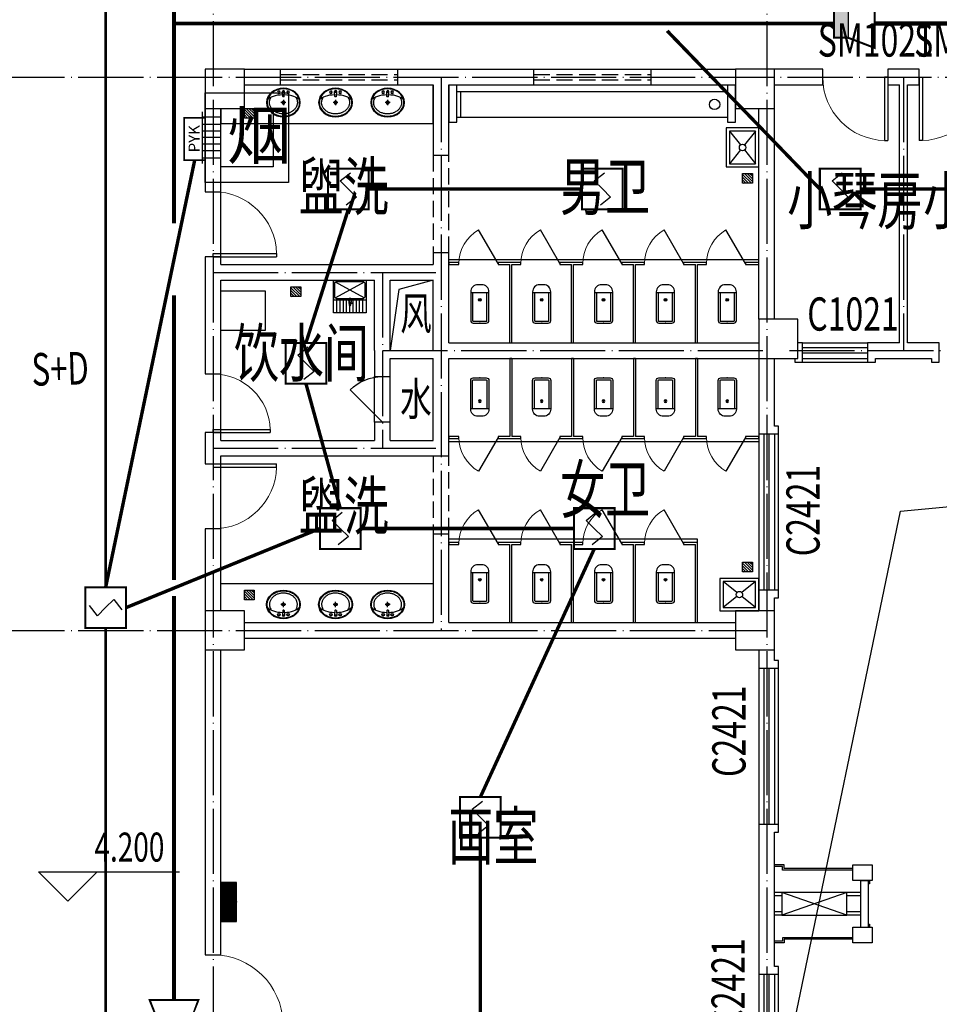
# Model space of a CAD drawing. Units: millimetres. Extents: x 379011 to 2199057, y 625501 to 2300496.
# Drawn here: x 470875 to 484994, y 924139 to 939265 of the extents above; entities that cross this region are included whole.
import ezdxf
from ezdxf.enums import TextEntityAlignment as Align

# ---------------------------------------------------------------- set-up
doc = ezdxf.new("R2010")
doc.units = ezdxf.units.MM
doc.header["$LTSCALE"] = 1000
doc.linetypes.add('DASH', pattern=[0.35, 0.25, -0.1])
doc.linetypes.add('DOTE', pattern=[2.42, 2, -0.2, 0.02, -0.2])
for name, color, linetype in [('2 site', 8, 'Continuous'), ('A_WALL_1', 8, 'Continuous'), ('A_WINDOW', 8, 'Continuous'), ('C_DOTE', 8, 'DOTE'), ('COLUMN', 9, 'Continuous'), ('DIM_ELEV', 3, 'Continuous'), ('DIM_SYMB', 3, 'Continuous'), ('E-DIMS2', 220, 'Continuous'), ('EQUIP-广播', 3, 'Continuous'), ('EQUIP-消防', 3, 'Continuous'), ('EQUIP-箱柜', 3, 'Continuous'), ('JIAJU', 8, 'Continuous'), ('KDFG', 2, 'Continuous'), ('LVTRY', 1, 'Continuous'), ('PUB_TEXT', 7, 'Continuous'), ('SB', 1, 'Continuous'), ('SIG_TEXT', 7, 'Continuous'), ('WALL', 2, 'Continuous'), ('WINDOW', 5, 'Continuous'), ('WINDOW_TEXT', 6, 'Continuous'), ('WIRE-消防', 5, 'Continuous'), ('WIRE-通讯', 4, 'Continuous'), ('柱子-过程', 8, 'Continuous'), ('空洞', 42, 'Continuous'), ('空调管', 8, 'Continuous'), ('细线', 195, 'Continuous'), ('雨水管', 6, 'Continuous')]:
    doc.layers.add(name, color=color, linetype=linetype)
doc.styles.add('_TCH_DIM', font='SIMPLEX', dxfattribs={"bigfont": 'GBCBIG'})
doc.styles.add('_TCH_LABEL', font='COMPLEX', dxfattribs={"bigfont": 'GBCBIG'})
doc.styles.add('_TCH_WINDOW', font='SIMPLEX', dxfattribs={"height": 3.5, "bigfont": 'GBCBIG'})
doc.styles.add('_TEL_DIM', font='SIMPLEX', dxfattribs={"width": 0.8, "height": 3.5, "bigfont": 'HZTXT'})
doc.styles.add('ACC', font='arial.ttf', dxfattribs={"width": 0.7})
doc.styles.add('TSSD_Dimension', font='Tssdeng.shx', dxfattribs={"width": 0.7, "bigfont": 'hztxt.shx'})

# ---------------------------------------------------------------- blocks, each defined once
blk = doc.blocks.new('_LV12')
for p, q in [((-250, -50), (-39, -219)), ((39, -219), (250, -50)), ((-250, -450), (-39, -281)), ((39, -281), (250, -450))]:
    blk.add_line(p, q)
for points in [[(300, -500), (300, 0), (-300, 0), (-300, -500)], [(250, -450), (250, -50), (-250, -50), (-250, -450)]]:
    blk.add_lwpolyline(points, close=True)
blk.add_circle((0, -250), 50)
blk = doc.blocks.new('GGGHHH')
at = {"layer": 'LVTRY'}
for p, q in [((0, 0), (150, 0)), ((0, -150), (0, 0)), ((27, 0), (150, -123)), ((69, 0), (150, -81)), ((112, 0), (150, -38)), ((150, 0), (150, -150)), ((0, -15), (135, -150)), ((0, -58), (92, -150)), ((0, -100), (50, -150)), ((0, -143), (7, -150)), ((150, -150), (0, -150))]:
    blk.add_line(p, q, dxfattribs=at)
blk = doc.blocks.new('ktdz')
at = {"layer": 'COLUMN'}
for p, q in [((1500, 1100), (1200, 1100)), ((1200, 1100), (1200, 860)), ((1500, 860), (1500, 1100)), ((1200, 860), (1500, 860)), ((1500, 140), (1200, 140)), ((1200, 140), (1200, -100)), ((1500, -100), (1500, 140)), ((1200, -100), (1500, -100))]:
    blk.add_line(p, q, dxfattribs=at)
at = {"layer": 'WALL'}
for p, q in [((1320, 140), (1320, 860)), ((1320, 860), (1440, 860)), ((1440, 140), (1440, 860)), ((1320, 140), (1440, 140))]:
    blk.add_line(p, q, dxfattribs=at)
at = {"layer": 'WINDOW'}
for points in [[(1200, 1045), (150, 1045), (150, 1100), (0, 1100)], [(1200, 1020), (125, 1020), (125, 1075), (0, 1075)], [(1200, -20), (125, -20), (125, -75), (0, -75)], [(1200, -45), (150, -45), (150, -100), (0, -100)]]:
    blk.add_lwpolyline(points, dxfattribs=at)
at = {"layer": '空调管', "ltscale": 150}
for p, q in [((110, 675), (0, 675)), ((110, 625), (0, 625)), ((1320, 675), (1110, 675)), ((1320, 625), (1110, 625)), ((110, 375), (0, 375)), ((110, 325), (0, 325)), ((1320, 375), (1110, 375)), ((1320, 325), (1110, 325))]:
    blk.add_line(p, q, dxfattribs=at)
at = {"layer": '空调管'}
for p, q in [((1110, 675), (110, 325)), ((1110, 325), (110, 675))]:
    blk.add_line(p, q, dxfattribs=at)
blk.add_lwpolyline([(1110, 325), (110, 325), (110, 675), (1110, 675)], close=True, dxfattribs=at)
at = {"layer": '细线', "ltscale": 150}
blk.add_lwpolyline([(1460, 140), (1460, 190), (1440, 190), (1440, 810), (1460, 810), (1460, 860)], dxfattribs=at)
blk = doc.blocks.new('$DorLib2D$00000001')
for p, q in [((0.45, 0.975), (0.5, 0.975)), ((0.45, 0), (0.45, 0.975)), ((0.5, 0), (0.5, 0.975)), ((0.5, 0), (0.45, 0))]:
    blk.add_line(p, q)
at = {"lineweight": 13}
blk.add_arc((0.475, 0), 0.975, 91.4693, 180, dxfattribs=at)
blk = doc.blocks.new('$DorLib2D$00000114')
at = {"color": 0}
blk.add_line((0.5, 0), (-0.207, 0.707), dxfattribs=at)
blk.add_arc((0.5, 0), 1, 135, 180, dxfattribs=at)
blk = doc.blocks.new('$plan$00002242')
for p, q in [((0, -500), (0, 0)), ((0, 0), (500, 0)), ((0, 0), (0, -300)), ((500, 0), (500, -500)), ((20, -40), (40, -20)), ((20, -260), (20, -40)), ((470, -30), (30, -270)), ((470, -270), (30, -30)), ((40, -20), (460, -20)), ((480, -40), (460, -20)), ((480, -40), (480, -260)), ((0, -300), (500, -300)), ((20, -260), (40, -280)), ((40, -280), (460, -280)), ((50, -500), (50, -300)), ((100, -500), (100, -300)), ((150, -500), (150, -300)), ((200, -500), (200, -300)), ((250, -500), (250, -300)), ((300, -500), (300, -300)), ((350, -500), (350, -300)), ((400, -500), (400, -300)), ((450, -500), (450, -300)), ((480, -260), (460, -280)), ((227, -303), (237, -378)), ((260, -347), (289, -347)), ((260, -352), (289, -352)), ((266, -352), (262, -378)), ((273, -303), (267, -347)), ((271, -347), (271, -352)), ((289, -347), (289, -352)), ((500, -500), (0, -500))]:
    blk.add_line(p, q)
blk.add_circle((250, -349), 9.88)
for centre, radius, start, end in [((246, -300), 20, 90.743, 188.2472), ((250, -580), 300, 89.257, 90.743), ((254, -300), 20, 351.7528, 89.257), ((250, -378), 12.5, 180, 0)]:
    blk.add_arc(centre, radius, start, end)
blk = doc.blocks.new('_FZHK')
blk.add_lwpolyline([(-0.5, -0.5), (0.5, -0.5), (0.5, 0.5), (-0.5, 0.5)], close=True)
blk = doc.blocks.new('$lvtry$00000173')
at = {"color": 0}
for p, q in [((-11, -125, 0), (-16, -50, 0)), ((12, -125, 0), (16, -50, 0)), ((-35, -219, 0), (40, -219, 0)), ((2, -177, 0), (2, -260, 0))]:
    blk.add_line(p, q, dxfattribs=at)
for centre, radius in [((-69, -62, 0), 20.6), ((-69, -62, 0), 15.6), ((0, -50, 0), 15.8), ((72, -62, 0), 20.6), ((72, -62, 0), 15.6), ((2, -219, 0), 23.4)]:
    blk.add_circle(centre, radius, dxfattribs=at)
blk.add_arc((1, -117, 0), 13.9, 215.486, 324.514, dxfattribs=at)
blk.add_ellipse((2, -219, 0), major_axis=(-259, 0), ratio=0.848663, dxfattribs=at)
for start_param, end_param in [(4.764585, 5.931457), (3.493317, 4.671733)]:
    blk.add_ellipse((2, -215, 0), major_axis=(-259, 0), ratio=0.459125, start_param=start_param, end_param=end_param, dxfattribs=at)
for points, knots in [([(-247, -219, 0), (-247, -226, 0), (-247, -233, 0), (-245, -253, 0), (-242, -264, 0), (-234, -288, 0), (-229, -299, 0), (-216, -321, 0), (-209, -331, 0), (-192, -351, 0), (-183, -360, 0), (-162, -377, 0), (-151, -385, 0), (-127, -399, 0), (-115, -405, 0), (-88, -415, 0), (-75, -419, 0), (-47, -425, 0), (-32, -427, 0), (-4, -429, 0), (11, -429, 0), (40, -426, 0), (54, -424, 0), (82, -418, 0), (96, -413, 0), (122, -403, 0), (134, -397, 0), (158, -383, 0), (169, -375, 0), (189, -357, 0), (198, -348, 0), (215, -328, 0), (222, -318, 0), (234, -296, 0), (239, -284, 0), (246, -261, 0), (248, -249, 0), (251, -225, 0), (251, -213, 0), (249, -189, 0), (246, -177, 0), (239, -154, 0), (234, -143, 0), (222, -121, 0), (215, -110, 0), (199, -90, 0), (190, -81, 0), (170, -63, 0), (159, -55, 0), (135, -41, 0), (123, -35, 0), (97, -24, 0), (83, -20, 0), (55, -13, 0), (41, -11, 0), (12, -9, 0), (-3, -9, 0), (-31, -10, 0), (-46, -12, 0), (-74, -18, 0), (-87, -22, 0), (-114, -32, 0), (-126, -38, 0), (-150, -52, 0), (-162, -60, 0), (-182, -77, 0), (-192, -86, 0), (-209, -106, 0), (-216, -116, 0), (-228, -138, 0), (-234, -149, 0), (-242, -172, 0), (-244, -184, 0), (-247, -204, 0), (-247, -211, 0), (-247, -219, 0)], [0, 0, 0, 0, 0.105369, 0.105369, 0.278747, 0.278747, 0.452125, 0.452125, 0.625504, 0.625504, 0.798882, 0.798882, 0.97226, 0.97226, 1.145639, 1.145639, 1.319017, 1.319017, 1.492395, 1.492395, 1.665774, 1.665774, 1.839152, 1.839152, 2.01253, 2.01253, 2.185909, 2.185909, 2.359287, 2.359287, 2.532665, 2.532665, 2.706044, 2.706044, 2.879422, 2.879422, 3.0528, 3.0528, 3.226179, 3.226179, 3.399557, 3.399557, 3.572935, 3.572935, 3.746313, 3.746313, 3.919692, 3.919692, 4.09307, 4.09307, 4.266448, 4.266448, 4.439827, 4.439827, 4.613205, 4.613205, 4.786583, 4.786583, 4.959962, 4.959962, 5.13334, 5.13334, 5.306718, 5.306718, 5.480097, 5.480097, 5.653475, 5.653475, 5.826853, 5.826853, 6.000232, 6.000232, 6.17361, 6.17361, 6.283185, 6.283185, 6.283185, 6.283185]), ([(-184, -131, 0), (-185, -133, 0), (-186, -135, 0), (-191, -143, 0), (-195, -149, 0), (-201, -161, 0), (-203, -168, 0), (-207, -180, 0), (-209, -187, 0), (-211, -199, 0), (-212, -205, 0), (-212, -214, 0), (-212, -216, 0), (-212, -219, 0), (-212, -225, 0), (-212, -232, 0), (-210, -246, 0), (-208, -254, 0), (-204, -266, 0), (-202, -272, 0), (-198, -281, 0), (-196, -286, 0), (-189, -298, 0), (-185, -304, 0), (-176, -316, 0), (-171, -322, 0), (-161, -332, 0), (-156, -337, 0), (-143, -347, 0), (-135, -353, 0), (-121, -362, 0), (-116, -365, 0), (-105, -370, 0), (-100, -373, 0), (-88, -378, 0), (-82, -380, 0), (-69, -384, 0), (-63, -386, 0), (-47, -389, 0), (-38, -391, 0), (-21, -393, 0), (-12, -393, 0), (7, -394, 0), (16, -393, 0), (34, -392, 0), (43, -390, 0), (59, -387, 0), (67, -385, 0), (83, -380, 0), (91, -378, 0), (106, -372, 0), (113, -368, 0), (127, -361, 0), (133, -357, 0), (146, -348, 0), (152, -343, 0), (163, -333, 0), (169, -328, 0), (178, -317, 0), (183, -312, 0), (190, -301, 0), (194, -296, 0), (200, -284, 0), (204, -277, 0), (209, -264, 0), (210, -258, 0), (213, -246, 0), (214, -241, 0), (216, -227, 0), (216, -219, 0), (215, -206, 0), (214, -200, 0), (213, -189, 0), (211, -183, 0), (206, -167, 0), (202, -156, 0), (193, -141, 0), (190, -136, 0), (187, -131, 0)], [5.740897, 5.740897, 5.740897, 5.740897, 5.780874, 5.780874, 5.896829, 5.896829, 6.012784, 6.012784, 6.128739, 6.128739, 6.240697, 6.240697, 6.283185, 6.283185, 6.283185, 6.399826, 6.399826, 6.5409, 6.5409, 6.634, 6.634, 6.7271, 6.7271, 6.852188, 6.852188, 6.977276, 6.977276, 7.077377, 7.077377, 7.229977, 7.229977, 7.317389, 7.317389, 7.404801, 7.404801, 7.497094, 7.497094, 7.589386, 7.589386, 7.712334, 7.712334, 7.835281, 7.835281, 7.958228, 7.958228, 8.081175, 8.081175, 8.194983, 8.194983, 8.30879, 8.30879, 8.422598, 8.422598, 8.537599, 8.537599, 8.6526, 8.6526, 8.767602, 8.767602, 8.884432, 8.884432, 8.982435, 8.982435, 9.119467, 9.119467, 9.224191, 9.224191, 9.328914, 9.328914, 9.470087, 9.470087, 9.571187, 9.571187, 9.672288, 9.672288, 9.874489, 9.874489, 9.967059, 9.967059, 9.967059, 9.967059])]:
    blk.add_open_spline(points, degree=3, knots=knots, dxfattribs=at)
for p in [(1, -50), (2, -219, 0)]:
    blk.add_point(p, dxfattribs=at)
blk = doc.blocks.new('$TCHSYS$APDOOR2D')
blk.add_line((0.5, 0), (0, 0.866))
at = {"lineweight": 13}
blk.add_arc((0.5, 0), 1, 120, 180, dxfattribs=at)
blk = doc.blocks.new('$lvtry$00000200')
at = {"color": 0}
for p, q in [((-110, -40, 0), (-110, -470, 0)), ((100, -30, 0), (-100, -30, 0)), ((110, -470, 0), (110, -40, 0))]:
    blk.add_line(p, q, dxfattribs=at)
at = {"color": 0, "elevation": 0}
blk.add_lwpolyline([(100, 0), (-100, 0, 0.414214), (-140, -40), (-140, -480, 0.414214), (-30, -590), (30, -590, 0.414214), (140, -480), (140, -40, 0.414214)], format="xyb", close=True, dxfattribs=at)
blk.add_lwpolyline([(140, -470), (-140, -470)], dxfattribs=at)
at = {"color": 0}
blk.add_circle((0, -359, 0), 20, dxfattribs=at)
for centre, start, end in [((-100, -40, 0), 90, 180), ((100, -40, 0), 0, 90)]:
    blk.add_arc(centre, 10, start, end, dxfattribs=at)
for p in [(0, 0), (0, -359, 0)]:
    blk.add_point(p, dxfattribs=at)
blk = doc.blocks.new('$WINLIB2D$00000001')
for p, q in [((-0.5, 0.5), (0.5, 0.5)), ((0.5, 0.1667), (-0.5, 0.1667)), ((0.5, -0.1667), (-0.5, -0.1667)), ((-0.5, -0.5), (0.5, -0.5))]:
    blk.add_line(p, q)
blk = doc.blocks.new('*X84')
at = {"color": 0}
for p, q in [((-250, 33), (-83, 200)), ((-250, 68), (-118, 200)), ((-250, 104), (-154, 200)), ((-250, 139), (-189, 200)), ((-250, 174), (-224, 200)), ((-247, 0), (-47, 200)), ((-212, 0), (-12, 200)), ((-177, 0), (23, 200)), ((-141, 0), (59, 200)), ((-106, 0), (94, 200)), ((-71, 0), (129, 200)), ((-35, 0), (165, 200)), ((0, 0), (200, 200)), ((35, 0), (235, 200)), ((71, 0), (250, 179)), ((106, 0), (250, 144)), ((141, 0), (250, 109)), ((177, 0), (250, 73)), ((212, 0), (250, 38)), ((247, 0), (250, 3))]:
    blk.add_line(p, q, dxfattribs=at)
blk = doc.blocks.new('$equip$00001421')
for p, q in [((0.75, 0.6), (-0.75, 0.6)), ((-0.75, 0.6), (-0.75, 0)), ((0.75, 0), (0.75, 0.6)), ((-0.75, 0), (0.75, 0))]:
    blk.add_line(p, q)
at = {"const_width": 0.6}
blk.add_lwpolyline([(-0.75, 0.3), (0.75, 0.3)], dxfattribs=at)
for p in [(0, 0.6), (-0.75, 0.3), (0, 0), (0.75, 0.3)]:
    blk.add_point(p)
at = {"xscale": 0.00300000000061118, "yscale": 0.00300000000061118, "zscale": 0.00300000000061118}
blk.add_blockref('*X84', (0, 0), dxfattribs=at)
at = {"style": '_TCH_LABEL', "flags": 9}
blk.add_attdef('A', (0, 0), '', height=0.00002, dxfattribs=at)
blk = doc.blocks.new('$equip$00002649')
for p, q in [((-0.5, 0.5), (-0.5, -0.5)), ((0.5, 0.5), (-0.5, 0.5)), ((0.5, -0.5), (0.5, 0.5)), ((-0.2, 0.2), (0.05, 0.4)), ((0, 0), (-0.2, 0.2)), ((0, 0), (0.2, -0.2)), ((0.2, -0.2), (-0.05, -0.4)), ((-0.5, -0.5), (0.5, -0.5))]:
    blk.add_line(p, q)
at = {"const_width": 0.05}
blk.add_lwpolyline([(-0.5, 0.5), (0.5, 0.5), (0.5, -0.5), (-0.5, -0.5), (-0.5, 0.5), (0.5, 0.5)], dxfattribs=at)
for p in [(0, 0.5), (-0.5, 0), (0.5, 0), (0, -0.5)]:
    blk.add_point(p)
at = {"color": 7, "flags": 1}
for tag, height, p in [('A', 0.00002, (0, 0)), ('B', 0.4, (0.762, -0.208))]:
    blk.add_attdef(tag, text='', height=height, dxfattribs=at).set_placement(p, align=Align.MIDDLE_CENTER)
blk = doc.blocks.new('$equip$00002984')
blk.add_hatch(color=256).paths.add_polyline_path([(0.35, 0.35), (0, 0.35), (0, -0.35), (0.35, -0.35)])
for p, q in [((0.35, 0.35), (1, 0.6)), ((1, 0.6), (1, -0.6)), ((0, 0.35), (0, -0.35)), ((0, 0.35), (0.35, 0.35)), ((0.35, 0.35), (0.35, -0.35)), ((0.35, -0.35), (0, -0.35)), ((1, -0.6), (0.35, -0.35))]:
    blk.add_line(p, q)
at = {"const_width": 0.05}
blk.add_lwpolyline([(0.35, 0.35), (0, 0.35), (0, -0.35), (0.35, -0.35), (1, -0.6), (1, 0.6), (0.35, 0.35), (0, 0.35)], dxfattribs=at)
for p in [(0.35, 0.35), (0, 0), (1, 0), (0.35, -0.35)]:
    blk.add_point(p)
at = {"color": 7, "style": '_TEL_DIM', "flags": 1}
for tag in ['A', 'REMARK']:
    blk.add_attdef(tag, text='', height=0.00002, dxfattribs=at).set_placement((0, 0), align=Align.MIDDLE_CENTER)
blk = doc.blocks.new('$equip$00002780')
for p, q in [((0.65, 0.65), (-0.65, 0.65)), ((-0.65, 0.65), (-0.65, 0)), ((0.65, 0), (0.65, 0.65)), ((-0.65, 0), (0.65, 0))]:
    blk.add_line(p, q)
at = {"const_width": 0.05}
blk.add_lwpolyline([(-0.65, 0.65), (-0.65, 0), (0.65, 0), (0.65, 0.65), (-0.65, 0.65), (-0.65, 0)], dxfattribs=at)
for p in [(0, 0.65), (-0.65, 0.325), (0.65, 0.325), (0, 0)]:
    blk.add_point(p)
at = {"color": 7}
blk.add_attdef('$TEXT$', text='', height=0.34, dxfattribs=at).set_placement((0.006, 0.343), align=Align.MIDDLE_CENTER)
at = {"color": 7, "flags": 1}
for tag, height, p in [('B', 0.4, (0.905, 0.246)), ('A', 0.00002, (0, 0))]:
    blk.add_attdef(tag, text='', height=height, dxfattribs=at).set_placement(p, align=Align.MIDDLE_CENTER)

msp = doc.modelspace()

# ---------------------------------------------------------------- linework, layer by layer
at = {"layer": 'A_WALL_1'}
for p, q in [((474324.413, 938502.624), (477344.413, 938502.624)), ((477344.413, 938502.624), (481864.413, 938502.624)), ((483204.413, 938502.624), (482464.413, 938502.624)), ((483204.413, 938262.624), (483204.413, 938502.624)), ((484444.413, 938502.624), (484204.413, 938502.624)), ((484204.413, 938502.624), (484204.413, 938262.624)), ((484684.413, 938502.624), (484444.413, 938502.624)), ((484684.413, 938262.624), (484684.413, 938502.624)), ((474324.413, 938262.624), (477224.413, 938262.624)), ((477224.413, 938262.624), (477224.413, 937182.624)), ((477464.413, 938262.624), (481864.413, 938262.624)), ((477464.413, 937182.624), (477464.413, 938262.624)), ((482464.413, 938262.624), (483204.413, 938262.624)), ((484204.413, 938262.624), (484384.413, 938262.624)), ((484384.413, 934302.624), (484384.413, 938262.624)), ((484504.413, 934302.624), (484504.413, 938262.624)), ((484504.413, 938262.624), (484684.413, 938262.624)), ((473724.413, 937902.624), (473724.413, 936622.624)), ((473724.413, 937902.624), (473724.413, 936622.624)), ((473964.413, 936622.624), (473964.413, 937902.624)), ((473964.413, 936622.624), (473964.413, 937902.624)), ((482224.413, 934662.624), (482224.413, 937902.624)), ((482464.413, 934662.624), (482464.413, 937902.624)), ((477224.413, 937182.624), (477464.413, 937182.624)), ((473724.413, 936622.624), (473964.413, 936622.624)), ((473724.413, 936622.624), (473964.413, 936622.624)), ((477464.413, 935682.624), (477224.413, 935682.624)), ((477224.413, 935682.624), (477224.413, 935502.624)), ((477464.413, 935382.624), (477464.413, 935682.624)), ((473964.413, 935622.624), (473724.413, 935622.624)), ((473724.413, 935622.624), (473724.413, 935382.624)), ((473964.413, 935502.624), (473964.413, 935622.624)), ((473964.413, 935502.624), (476444.413, 935502.624)), ((476444.413, 935502.624), (477224.413, 935502.624)), ((473724.413, 935382.624), (473724.413, 933822.624)), ((477464.413, 934302.624), (477464.413, 935382.624)), ((473964.413, 935262.624), (476324.413, 935262.624)), ((473964.413, 933822.624), (473964.413, 935262.624)), ((476324.413, 934182.624), (476324.413, 935262.624)), ((476564.413, 935262.624), (477224.413, 935262.624)), ((476564.413, 934182.624), (476564.413, 935262.624)), ((477224.413, 934182.624), (477224.413, 935262.624)), ((477464.413, 934302.624), (482224.413, 934302.624)), ((482894.413, 934302.624), (482824.413, 934302.624)), ((482894.413, 934002.624), (482894.413, 934302.624)), ((484384.413, 934302.624), (483894.413, 934302.624)), ((483894.413, 934302.624), (483894.413, 934002.624)), ((484994.413, 934302.624), (484504.413, 934302.624)), ((484994.413, 934002.624), (484994.413, 934302.624)), ((476324.413, 934182.624), (476324.413, 933782.624)), ((476564.413, 934182.624), (477224.413, 934182.624)), ((476564.413, 934062.624), (477224.413, 934062.624)), ((476564.413, 933782.624), (476564.413, 934062.624)), ((477224.413, 932802.624), (477224.413, 934062.624)), ((477464.413, 932682.624), (477464.413, 934062.624)), ((477464.413, 934062.624), (482224.413, 934062.624)), ((482224.413, 934062.624), (482224.413, 932902.624)), ((482464.413, 933022.624), (482464.413, 934062.624)), ((482774.413, 934062.624), (482774.413, 934002.624)), ((482774.413, 934002.624), (482894.413, 934002.624)), ((483894.413, 934002.624), (484014.413, 934002.624)), ((484014.413, 934002.624), (484014.413, 934062.624)), ((484014.413, 934062.624), (484444.413, 934062.624)), ((484444.413, 934062.624), (484874.413, 934062.624)), ((484874.413, 934062.624), (484874.413, 934002.624)), ((484874.413, 934002.624), (484994.413, 934002.624)), ((473724.413, 933822.624), (473964.413, 933822.624)), ((476324.413, 933782.624), (476564.413, 933782.624)), ((476564.413, 933082.624), (476324.413, 933082.624)), ((476324.413, 933082.624), (476324.413, 932802.624)), ((476564.413, 932802.624), (476564.413, 933082.624)), ((482524.413, 933022.624), (482464.413, 933022.624)), ((482524.413, 932902.624), (482524.413, 933022.624)), ((473964.413, 932922.624), (473724.413, 932922.624)), ((473724.413, 932922.624), (473724.413, 932682.624)), ((473964.413, 932802.624), (473964.413, 932922.624)), ((473964.413, 932802.624), (476324.413, 932802.624)), ((476564.413, 932802.624), (477224.413, 932802.624)), ((482224.413, 932902.624), (482524.413, 932902.624)), ((473724.413, 932682.624), (473724.413, 932442.624)), ((477464.413, 932562.624), (477464.413, 932682.624)), ((473964.413, 932562.624), (476444.413, 932562.624)), ((473964.413, 932442.624), (473964.413, 932562.624)), ((476444.413, 932562.624), (477224.413, 932562.624)), ((477224.413, 932562.624), (477464.413, 932562.624)), ((473724.413, 932442.624), (473964.413, 932442.624)), ((473964.413, 931442.624), (473724.413, 931442.624)), ((473724.413, 931442.624), (473724.413, 930182.624)), ((473964.413, 930182.624), (473964.413, 931442.624)), ((477464.413, 931362.624), (477224.413, 931362.624)), ((477224.413, 931362.624), (477224.413, 930002.624)), ((477464.413, 930002.624), (477464.413, 931362.624)), ((482524.413, 930502.624), (482224.413, 930502.624)), ((482224.413, 930502.624), (482224.413, 930182.624)), ((482464.413, 930182.624), (482464.413, 930382.624)), ((482464.413, 930382.624), (482524.413, 930382.624)), ((482524.413, 930382.624), (482524.413, 930502.624)), ((474324.413, 930002.624), (477224.413, 930002.624)), ((477464.413, 930002.624), (481864.413, 930002.624)), ((474324.413, 929762.624), (477344.413, 929762.624)), ((477344.413, 929762.624), (481864.413, 929762.624)), ((473724.413, 929582.624), (473724.413, 924897.624)), ((473964.413, 924897.624), (473964.413, 929582.624)), ((482224.413, 929582.624), (482224.413, 929302.624)), ((482464.413, 929422.624), (482464.413, 929582.624)), ((482224.413, 929302.624), (482524.413, 929302.624)), ((482524.413, 929422.624), (482464.413, 929422.624)), ((482524.413, 929302.624), (482524.413, 929422.624)), ((482524.413, 926902.624), (482224.413, 926902.624)), ((482224.413, 926902.624), (482224.413, 924602.624)), ((482524.413, 926782.624), (482524.413, 926902.624)), ((482464.413, 924722.624), (482464.413, 926782.624)), ((482464.413, 926782.624), (482524.413, 926782.624)), ((473724.413, 924897.624), (473964.413, 924897.624)), ((482524.413, 924722.624), (482464.413, 924722.624)), ((482524.413, 924602.624), (482524.413, 924722.624)), ((482224.413, 924602.624), (482524.413, 924602.624))]:
    msp.add_line(p, q, dxfattribs=at)
at = {"layer": 'A_WINDOW', "linetype": 'DASH'}
for p, q in [((474874.413, 938502.624, 2000), (474874.413, 938262.624, 2000)), ((474874.413, 938422.624, 2000), (476674.413, 938422.624, 2000)), ((476674.413, 938502.624, 2000), (476674.413, 938262.624, 2000)), ((478764.413, 938502.624, 2000), (478764.413, 938262.624, 2000)), ((478764.413, 938422.624, 2000), (480564.413, 938422.624, 2000)), ((480564.413, 938502.624, 2000), (480564.413, 938262.624, 2000)), ((474874.413, 938342.624, 2000), (476674.413, 938342.624, 2000)), ((478764.413, 938342.624, 2000), (480564.413, 938342.624, 2000)), ((477224.413, 937182.624), (477224.413, 935682.624)), ((477464.413, 935682.624), (477464.413, 937182.624)), ((477224.413, 932562.624), (477224.413, 931362.624)), ((477464.413, 931362.624), (477464.413, 932562.624))]:
    msp.add_line(p, q, dxfattribs=at)
at = {"layer": 'A_WINDOW'}
for p, q in [((473964.413, 935622.624), (473964.413, 936622.624)), ((482894.413, 934002.624), (483894.413, 934002.624)), ((473964.413, 932922.624), (473964.413, 933822.624)), ((476324.413, 933082.624), (476324.413, 933782.624)), ((476564.413, 933082.624), (476564.413, 933782.624)), ((482524.413, 930502.624), (482524.413, 932902.624)), ((473964.413, 931442.624), (473964.413, 932442.624)), ((482524.413, 926902.624), (482524.413, 929302.624)), ((482524.413, 922202.624), (482524.413, 924602.624))]:
    msp.add_line(p, q, dxfattribs=at)
at = {"layer": 'C_DOTE', "linetype": 'DOTE', "ltscale": 0.5}
for p, q in [((473844.413, 956182.624), (473844.413, 890982.624)), ((482344.413, 956182.624), (482344.413, 890982.624)), ((456044.413, 938382.624), (560694.413, 938382.624)), ((477344.413, 938382.624), (477344.413, 929882.624)), ((484444.413, 938382.624), (484444.413, 934182.624)), ((473844.413, 935382.624), (477344.413, 935382.624)), ((476444.413, 935382.624), (476444.413, 932682.624)), ((476444.413, 934182.624), (482344.413, 934182.624)), ((482694.413, 934182.624), (560694.413, 934182.624)), ((473844.413, 932682.624), (477344.413, 932682.624)), ((456044.413, 929882.624), (482344.413, 929882.624)), ((456044.413, 929882.624), (482344.413, 929882.624))]:
    msp.add_line(p, q, dxfattribs=at)
at = {"layer": 'DIM_ELEV'}
for p, q in [((471613.206, 925724.145), (471163.206, 926174.145)), ((471163.206, 926174.145), (473327.771, 926174.145)), ((471613.206, 925724.145), (472063.206, 926174.145))]:
    msp.add_line(p, q, dxfattribs=at)
at = {"layer": 'DIM_SYMB'}
msp.add_lwpolyline([(479064.413, 937962.624, 0, 0, 0), (479814.413, 937962.624, 120, 0, 0), (480264.413, 937962.624, 0, 0, 0)], format="xyseb", dxfattribs=at)
at = {"layer": 'JIAJU'}
for p, q in [((477464.413, 935582.624), (482224.413, 935582.624)), ((477619.413, 935532.624), (477464.413, 935532.624)), ((477464.413, 935532.624), (477464.413, 935502.624)), ((477464.413, 935502.624), (477619.413, 935502.624)), ((477619.413, 935502.624), (477619.413, 935532.624)), ((478414.413, 935532.624), (478219.413, 935532.624)), ((478219.413, 935532.624), (478219.413, 935502.624)), ((478219.413, 935502.624), (478399.413, 935502.624)), ((478399.413, 934302.624), (478399.413, 935502.624)), ((478569.413, 935532.624), (478414.413, 935532.624)), ((478429.413, 935502.624), (478569.413, 935502.624)), ((478429.413, 934302.624), (478429.413, 935502.624)), ((478569.413, 935502.624), (478569.413, 935532.624)), ((479364.413, 935532.624), (479169.413, 935532.624)), ((479169.413, 935532.624), (479169.413, 935502.624)), ((479169.413, 935502.624), (479349.413, 935502.624)), ((479349.413, 934302.624), (479349.413, 935502.624)), ((479519.413, 935532.624), (479364.413, 935532.624)), ((479379.413, 935502.624), (479519.413, 935502.624)), ((479379.413, 934302.624), (479379.413, 935502.624)), ((479519.413, 935502.624), (479519.413, 935532.624)), ((480314.413, 935532.624), (480119.413, 935532.624)), ((480119.413, 935532.624), (480119.413, 935502.624)), ((480119.413, 935502.624), (480299.413, 935502.624)), ((480299.413, 934302.624), (480299.413, 935502.624)), ((480469.413, 935532.624), (480314.413, 935532.624)), ((480329.413, 934302.624), (480329.413, 935502.624)), ((480329.413, 935502.624), (480469.413, 935502.624)), ((480469.413, 935502.624), (480469.413, 935532.624)), ((481264.413, 935532.624), (481069.413, 935532.624)), ((481069.413, 935532.624), (481069.413, 935502.624)), ((481069.413, 935502.624), (481249.413, 935502.624)), ((481249.413, 934302.624), (481249.413, 935502.624)), ((481419.413, 935532.624), (481264.413, 935532.624)), ((481279.413, 934302.624), (481279.413, 935502.624)), ((481279.413, 935502.624), (481419.413, 935502.624)), ((481419.413, 935502.624), (481419.413, 935532.624)), ((482224.413, 935532.624), (482019.413, 935532.624)), ((482019.413, 935532.624), (482019.413, 935502.624)), ((482224.413, 935532.624), (482019.413, 935532.624)), ((482019.413, 935532.624), (482019.413, 935502.624)), ((482019.413, 935502.624), (482224.413, 935502.624)), ((482019.413, 935502.624), (482224.413, 935502.624)), ((482224.413, 935502.624), (482224.413, 935532.624)), ((482224.413, 935502.624), (482224.413, 935532.624)), ((478399.413, 934302.624), (478429.413, 934302.624)), ((479349.413, 934302.624), (479379.413, 934302.624)), ((480299.413, 934302.624), (480329.413, 934302.624)), ((481249.413, 934302.624), (481279.413, 934302.624)), ((478399.413, 934062.624), (478399.413, 932862.624)), ((478429.413, 934062.624), (478399.413, 934062.624)), ((478429.413, 934062.624), (478429.413, 932862.624)), ((479349.413, 934062.624), (479349.413, 932862.624)), ((479379.413, 934062.624), (479349.413, 934062.624)), ((479379.413, 934062.624), (479379.413, 932862.624)), ((480299.413, 934062.624), (480299.413, 932862.624)), ((480329.413, 934062.624), (480299.413, 934062.624)), ((480329.413, 934062.624), (480329.413, 932862.624)), ((481249.413, 934062.624), (481249.413, 932862.624)), ((481279.413, 934062.624), (481249.413, 934062.624)), ((481279.413, 934062.624), (481279.413, 932862.624)), ((477619.413, 932862.624), (477464.413, 932862.624)), ((477464.413, 932862.624), (477464.413, 932832.624)), ((477464.413, 932832.624), (477619.413, 932832.624)), ((477464.413, 932782.624), (482224.413, 932782.624)), ((477619.413, 932832.624), (477619.413, 932862.624)), ((478399.413, 932862.624), (478219.413, 932862.624)), ((478219.413, 932862.624), (478219.413, 932832.624)), ((478219.413, 932832.624), (478414.413, 932832.624)), ((478414.413, 932832.624), (478569.413, 932832.624)), ((478569.413, 932862.624), (478429.413, 932862.624)), ((478569.413, 932832.624), (478569.413, 932862.624)), ((479349.413, 932862.624), (479169.413, 932862.624)), ((479169.413, 932862.624), (479169.413, 932832.624)), ((479169.413, 932832.624), (479364.413, 932832.624)), ((479364.413, 932832.624), (479519.413, 932832.624)), ((479519.413, 932862.624), (479379.413, 932862.624)), ((479519.413, 932832.624), (479519.413, 932862.624)), ((480299.413, 932862.624), (480119.413, 932862.624)), ((480119.413, 932862.624), (480119.413, 932832.624)), ((480119.413, 932832.624), (480314.413, 932832.624)), ((480314.413, 932832.624), (480469.413, 932832.624)), ((480469.413, 932862.624), (480329.413, 932862.624)), ((480469.413, 932832.624), (480469.413, 932862.624)), ((481249.413, 932862.624), (481069.413, 932862.624)), ((481069.413, 932862.624), (481069.413, 932832.624)), ((481069.413, 932832.624), (481264.413, 932832.624)), ((481264.413, 932832.624), (481419.413, 932832.624)), ((481419.413, 932862.624), (481279.413, 932862.624)), ((481419.413, 932832.624), (481419.413, 932862.624)), ((482224.413, 932862.624), (482019.413, 932862.624)), ((482019.413, 932862.624), (482019.413, 932832.624)), ((482019.413, 932832.624), (482224.413, 932832.624)), ((482224.413, 932832.624), (482224.413, 932862.624)), ((477619.413, 931232.624), (477464.413, 931232.624)), ((477464.413, 931232.624), (477464.413, 931202.624)), ((477464.413, 931202.624), (477619.413, 931202.624)), ((477619.413, 931202.624), (477619.413, 931232.624)), ((478414.413, 931232.624), (478219.413, 931232.624)), ((478219.413, 931232.624), (478219.413, 931202.624)), ((478219.413, 931202.624), (478399.413, 931202.624)), ((478399.413, 930002.624), (478399.413, 931202.624)), ((478569.413, 931232.624), (478414.413, 931232.624)), ((478429.413, 931202.624), (478569.413, 931202.624)), ((478429.413, 930002.624), (478429.413, 931202.624)), ((478569.413, 931202.624), (478569.413, 931232.624)), ((479364.413, 931232.624), (479169.413, 931232.624)), ((479169.413, 931232.624), (479169.413, 931202.624)), ((479169.413, 931202.624), (479349.413, 931202.624)), ((479349.413, 930002.624), (479349.413, 931202.624)), ((479519.413, 931232.624), (479364.413, 931232.624)), ((479379.413, 931202.624), (479519.413, 931202.624)), ((479379.413, 930002.624), (479379.413, 931202.624)), ((479519.413, 931202.624), (479519.413, 931232.624)), ((480314.413, 931232.624), (480119.413, 931232.624)), ((480119.413, 931232.624), (480119.413, 931202.624)), ((480119.413, 931202.624), (480299.413, 931202.624)), ((480299.413, 930002.624), (480299.413, 931202.624)), ((480469.413, 931232.624), (480314.413, 931232.624)), ((480329.413, 930002.624), (480329.413, 931202.624)), ((480329.413, 931202.624), (480469.413, 931202.624)), ((480469.413, 931202.624), (480469.413, 931232.624)), ((481279.413, 931232.624), (481069.413, 931232.624)), ((481069.413, 931232.624), (481069.413, 931202.624)), ((481069.413, 931202.624), (481249.413, 931202.624)), ((481249.413, 930002.624), (481249.413, 931202.624)), ((481279.413, 930002.624), (481279.413, 931232.624)), ((478399.413, 930002.624), (478429.413, 930002.624)), ((479349.413, 930002.624), (479379.413, 930002.624)), ((480299.413, 930002.624), (480329.413, 930002.624)), ((481249.413, 930002.624), (481279.413, 930002.624))]:
    msp.add_line(p, q, dxfattribs=at)
for points in [[(473964.413, 937902.624), (473964.413, 937671.139), (477224.413, 937671.139), (477224.413, 938262.624)], [(477464.413, 938262.624), (477464.413, 937692.624), (477584.413, 937692.624), (477584.413, 938262.624)], [(481744.413, 938262.624), (481744.413, 937692.624), (481864.413, 937692.624), (481864.413, 938262.624)], [(477584.413, 938162.624), (481744.413, 938162.624), (481744.413, 937762.624), (477584.413, 937762.624)], [(477644.413, 938162.624), (477644.413, 937762.624)], [(481279.413, 931232.624), (481279.413, 931282.624), (477464.413, 931282.624)], [(473964.413, 930182.624), (473964.413, 930602.624), (477224.413, 930602.624), (477224.413, 930002.624)]]:
    msp.add_lwpolyline(points, dxfattribs=at)
msp.add_circle((481544.413, 937962.624), 80, dxfattribs=at)
at = {"layer": 'KDFG'}
for p, q in [((473674.413, 937847.624), (473674.413, 937057.624)), ((473964.413, 937767.624), (473674.413, 937767.624)), ((473964.413, 937137.624), (473674.413, 937137.624))]:
    msp.add_line(p, q, dxfattribs=at)
at = {"layer": 'KDFG', "color": 3, "linetype": 'Continuous'}
for p, q in [((473964.413, 937652.624), (473674.413, 937652.624)), ((473964.413, 937552.624), (473674.413, 937552.624)), ((473964.413, 937452.624), (473674.413, 937452.624)), ((473964.413, 937352.624), (473674.413, 937352.624)), ((473964.413, 937252.624), (473674.413, 937252.624))]:
    msp.add_line(p, q, dxfattribs=at)
at = {"layer": 'SB'}
for points in [[(473724.413, 936762.624), (473724.413, 938142.624), (475004.413, 938142.624), (475004.413, 936762.624)], [(473964.413, 937002.624), (473964.413, 937902.624), (474764.413, 937902.624), (474764.413, 937002.624)]]:
    msp.add_lwpolyline(points, close=True, dxfattribs=at)
at = {"layer": 'SIG_TEXT'}
msp.add_lwpolyline([(473964.413, 935101.205), (474641.879, 935101.205), (474641.879, 934492.126), (473964.413, 934492.126)], close=True, dxfattribs=at)
at = {"layer": 'WALL', "color": 0}
for p, q in [((473724.413, 937902.624), (473724.413, 936622.624)), ((473964.413, 936622.624), (473964.413, 937902.624)), ((473724.413, 936622.624), (473964.413, 936622.624))]:
    msp.add_line(p, q, dxfattribs=at)
at = {"layer": 'WIRE-消防', "linetype": 'Continuous'}
for points, const_width in [([(472194.413, 940331.675), (472194.413, 930545.124)], 43.75), ([(473244.413, 939206.016), (483376.913, 939206.016)], 52.5), ([(483160.06, 936664.697), (480816.114, 939093.516)], 52.5), ([(472194.413, 930545.124), (473561.869, 937108.067)], 52.5), ([(476233.185, 936664.697), (479509.075, 936664.697)], 52.5), ([(485193.997, 936664.697), (483785.06, 936664.697)], 52.5), ([(475269.479, 934299.865), (475920.685, 936352.197)], 52.5), ([(475796.096, 931760.902), (475269.479, 933674.865)], 52.5), ([(472506.913, 930232.624), (475483.596, 931448.402)], 52.5), ([(479384.486, 931448.402), (476108.596, 931448.402)], 52.5), ([(477947.732, 927322.841), (479696.986, 931135.902)], 52.5), ([(472194.413, 929920.124), (472194.413, 917245.124)], 43.75), ([(477947.732, 920819.809), (477947.732, 926697.841)], 52.5)]:
    msp.add_lwpolyline(points, dxfattribs=dict(at, const_width=const_width))
at = {"layer": 'WIRE-通讯', "linetype": 'Continuous', "const_width": 62.5}
for points in [[(473244.413, 941235.957), (473244.413, 938563.139)], [(484001.913, 939206.016), (492210.611, 939206.016)], [(473244.413, 938563.139), (473244.413, 938527.385)], [(473244.413, 938563.139), (473244.413, 936136)], [(473244.413, 935032.948), (473244.413, 930655.366)], [(473244.413, 930412.322), (473244.413, 924207.624)]]:
    msp.add_lwpolyline(points, dxfattribs=at)
at = {"layer": '空洞'}
for points in [[(477224.413, 935262.624), (476698.338, 935121.013), (476564.413, 934182.624)], [(482694.413, 923502.624), (484400.904, 931714.981), (507774.413, 933927.624)]]:
    msp.add_lwpolyline(points, dxfattribs=at)

# ---------------------------------------------------------------- block references
at = {"layer": 'A_WINDOW'}
ref = msp.add_blockref('$DorLib2D$00000001', (483704.413, 938382.624), dxfattribs=dict(at, xscale=1000, yscale=-1000, zscale=240))
ref.add_attrib('A', 'SM1021', (483128.472, 938697.624), dxfattribs={"layer": 'WINDOW_TEXT', "height": 510, "style": '_TCH_WINDOW', "width": 0.705882})
ref = msp.add_blockref('$DorLib2D$00000001', (485184.413, 938382.624), dxfattribs=dict(at, xscale=-1000, yscale=-1000, zscale=240))
ref.add_attrib('A', 'SM1021', (484608.472, 938697.624), dxfattribs={"layer": 'WINDOW_TEXT', "height": 510, "style": '_TCH_WINDOW', "width": 0.705882})
at = {"layer": 'A_WINDOW', "zscale": 240, "rotation": 90}
for name, p, xscale, yscale in [('$DorLib2D$00000001', (473844.413, 936122.624), -1000, -1000), ('$DorLib2D$00000001', (473844.413, 933372.624), -900, -900), ('$DorLib2D$00000114', (476444.413, 933432.624), -700, 700), ('$DorLib2D$00000001', (473844.413, 931942.624), 1000, -1000), ('$DorLib2D$00000001', (473844.413, 924347.624), -1100, -1100)]:
    msp.add_blockref(name, p, dxfattribs=dict(at, xscale=xscale, yscale=yscale))
at = {"layer": 'A_WINDOW'}
ref = msp.add_blockref('$WINLIB2D$00000001', (483394.413, 934182.624), dxfattribs=dict(at, xscale=1000, yscale=240, zscale=240))
ref.add_attrib('A', 'C1021', (482967.423, 934488.663), dxfattribs={"layer": 'WINDOW_TEXT', "height": 510, "style": '_TCH_WINDOW', "width": 0.705882})
ref = msp.add_blockref('$WINLIB2D$00000001', (482344.413, 931702.624), dxfattribs=dict(at, xscale=-2400, yscale=240, zscale=240, rotation=90))
ref.add_attrib('A', 'C2421', (483156.928, 931022.551), dxfattribs={"layer": 'WINDOW_TEXT', "height": 510, "rotation": 90, "style": '_TCH_WINDOW', "width": 0.705882})
ref = msp.add_blockref('$WINLIB2D$00000001', (482344.413, 928102.624), dxfattribs=dict(at, xscale=-2400, yscale=240, zscale=240, rotation=90))
ref.add_attrib('A', 'C2421', (482019.56, 927631.91), dxfattribs={"layer": 'WINDOW_TEXT', "height": 510, "rotation": 90, "style": '_TCH_WINDOW', "width": 0.705882})
ref = msp.add_blockref('$WINLIB2D$00000001', (482344.413, 923402.624), dxfattribs=dict(at, xscale=-2400, yscale=240, zscale=240, rotation=90))
ref.add_attrib('A', 'C2421', (482007.282, 923750.306), dxfattribs={"layer": 'WINDOW_TEXT', "height": 510, "rotation": 90, "style": '_TCH_WINDOW', "width": 0.705882})
at = {"layer": 'EQUIP-广播', "xscale": 625, "yscale": 625, "zscale": 625}
msp.add_blockref('$equip$00002984', (483376.913, 939206.016), dxfattribs=at)
at = {"layer": 'EQUIP-广播', "xscale": 625, "yscale": 625, "zscale": 625, "rotation": 90.00000000016672}
msp.add_blockref('$equip$00002984', (473244.413, 923582.624), dxfattribs=at)
at = {"layer": 'EQUIP-消防', "xscale": 500.0000000000003, "yscale": 500.0000000000003, "zscale": 500.0000000000003, "rotation": 89.99273224123974}
msp.add_blockref('$equip$00002780', (473724.41, 937433.047), dxfattribs=at).add_auto_attribs({'$TEXT$': 'PYK'})
at = {"layer": 'EQUIP-消防', "xscale": 625, "yscale": 625, "zscale": 625}
for p in [(475920.685, 936664.697), (479821.575, 936664.697), (483472.56, 936664.697), (475269.479, 933987.365), (475796.096, 931448.402), (479696.986, 931448.402), (477947.732, 927010.341)]:
    msp.add_blockref('$equip$00002649', p, dxfattribs=at)
at = {"layer": 'EQUIP-消防', "xscale": 625, "yscale": 625, "zscale": 625, "rotation": 90}
msp.add_blockref('$equip$00002649', (472194.413, 930232.624), dxfattribs=at)
at = {"layer": 'EQUIP-箱柜', "xscale": 400, "yscale": 400, "zscale": 400, "rotation": 270.0000000000001}
msp.add_blockref('$equip$00001421', (473964.413, 925711.215), dxfattribs=at)
at = {"layer": 'JIAJU', "yscale": -1}
for name, p, rotation in [('$lvtry$00000173', (474926.04, 938211.139), 179.9999999999138), ('$lvtry$00000173', (474926.04, 938211.139), 179.9999999999138), ('$lvtry$00000173', (475726.04, 938211.139), 179.9999999999138), ('$lvtry$00000173', (476526.04, 938211.139), 179.9999999999138), ('$lvtry$00000200', (477939.413, 933762.624), 180.0000000000006), ('$lvtry$00000200', (478889.413, 933762.624), 180.0000000000006), ('$lvtry$00000200', (479839.413, 933762.624), 180.0000000000006), ('$lvtry$00000200', (480789.413, 933762.624), 180.0000000000006), ('$lvtry$00000200', (481739.413, 933762.624), 180.0000000000006)]:
    msp.add_blockref(name, p, dxfattribs=dict(at, rotation=rotation))
at = {"layer": 'JIAJU'}
for name, p, rotation in [('_LV12', (482224.413, 937302.624), 270), ('$lvtry$00000200', (477939.413, 934602.624), 179.9999999999994), ('$lvtry$00000200', (478889.413, 934602.624), 179.9999999999994), ('$lvtry$00000200', (479839.413, 934602.624), 179.9999999999994), ('$lvtry$00000200', (480789.413, 934602.624), 179.9999999999994), ('$lvtry$00000200', (481739.413, 934602.624), 179.9999999999994), ('$lvtry$00000200', (477939.413, 930302.624), 179.9999999999994), ('$lvtry$00000200', (478889.413, 930302.624), 179.9999999999994), ('$lvtry$00000200', (479839.413, 930302.624), 179.9999999999994), ('$lvtry$00000200', (480789.413, 930302.624), 179.9999999999994), ('_LV12', (481924.413, 930182.624), 180), ('$lvtry$00000173', (474926.04, 930062.624), 180.0000000000862), ('$lvtry$00000173', (475726.04, 930062.624), 180.0000000000862), ('$lvtry$00000173', (476526.04, 930062.624), 180.0000000000862)]:
    msp.add_blockref(name, p, dxfattribs=dict(at, rotation=rotation))
at = {"layer": 'JIAJU', "xscale": 600, "zscale": 30}
for p, yscale in [((477919.413, 935517.624), 600), ((478869.413, 935517.624), 600), ((479819.413, 935517.624), 600), ((480769.413, 935517.624), 600), ((481719.413, 935517.624), 600), ((477919.413, 932847.624), -600), ((478869.413, 932847.624), -600), ((479819.413, 932847.624), -600), ((480769.413, 932847.624), -600), ((481719.413, 932847.624), -600), ((477919.413, 931217.624), 600), ((478869.413, 931217.624), 600), ((479819.413, 931217.624), 600), ((480769.413, 931217.624), 600)]:
    msp.add_blockref('$TCHSYS$APDOOR2D', p, dxfattribs=dict(at, yscale=yscale))
at = {"layer": 'JIAJU'}
for name, p in [('$plan$00002242', (475694.413, 935262.624, 0)), ('GGGHHH', (475039.321, 935162.624, 0))]:
    msp.add_blockref(name, p, dxfattribs=at)
at = {"layer": 'LVTRY'}
for p in [(474324.413, 937902.624), (474324.413, 937902.624), (481974.413, 936902.624), (481974.413, 930932.624), (474324.413, 930502.624)]:
    msp.add_blockref('GGGHHH', p, dxfattribs=at)
at = {"layer": 'WALL', "color": 0}
msp.add_blockref('GGGHHH', (474324.413, 937902.624), dxfattribs=at)
at = {"layer": '柱子-过程', "xscale": 600, "yscale": 600, "zscale": 600}
for p in [(474024.413, 938202.624), (482164.413, 938202.624), (482524.413, 934362.624), (474024.413, 929882.624), (482164.413, 929882.624)]:
    msp.add_blockref('_FZHK', p, dxfattribs=at)
at = {"layer": '雨水管', "xscale": -1, "rotation": 180}
msp.add_blockref('ktdz', (482464.413, 926182.624), dxfattribs=at)

# ---------------------------------------------------------------- texts
at = {"layer": '2 site', "style": 'TSSD_Dimension', "width": 0.7}
for s, height, p in [('盥洗', 723.4043, (475159.262, 936340.644)), ('男卫', 723.4043, (479172.323, 936340.644)), ('小琴房', 723.4043, (482660.313, 936124.968)), ('小琴房', 723.4043, (484748.945, 936124.968)), ('风', 506.383, (476717.009, 934499.011)), ('饮水间', 723.4043, (474164.5, 933783.953)), ('水', 506.383, (476717.009, 933184.422)), ('女卫', 723.4043, (479172.323, 931690.951)), ('盥洗', 723.4043, (475159.262, 931435.324)), ('画室', 723.4043, (477455.949, 926362.564))]:
    msp.add_text(s, height=height, dxfattribs=at).set_placement(p)
at = {"layer": 'E-DIMS2', "style": 'ACC', "width": 0.7}
msp.add_text('S+D', height=500, rotation=1.6494264, dxfattribs=at).set_placement((471064.24, 933640.383))
at = {"layer": 'PUB_TEXT', "style": '_TCH_DIM', "width": 0.705882}
msp.add_text('4.200', height=446.25, dxfattribs=at).set_placement((472022.771, 926331.645))
at = {"layer": 'SB'}
msp.add_text('烟', height=723.404, dxfattribs=at).set_placement((474056.913, 937126.124))

doc.saveas('drawing.dxf')
